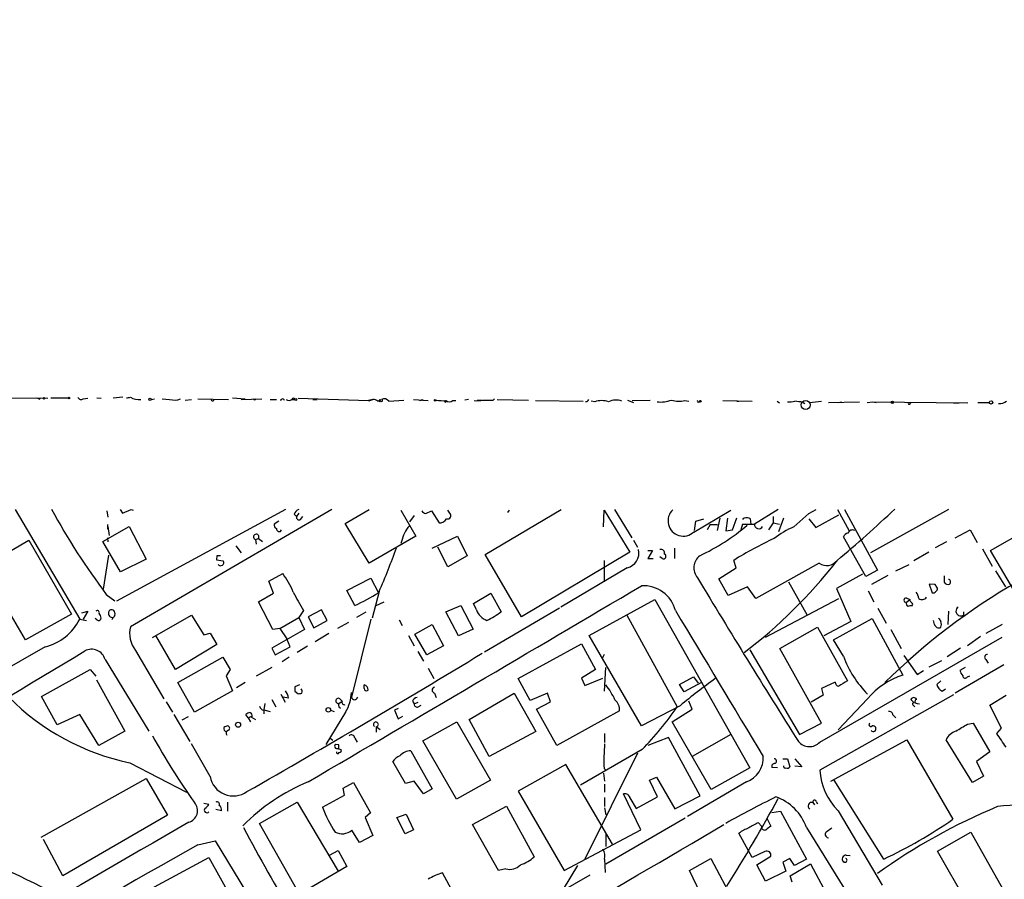
# Model space of a CAD drawing. Extents: x -482 to 377084, y 1345 to 378911.
# Drawn here: x 971 to 1116, y 3035 to 3161 of the extents above; entities that cross this region are included whole.
import ezdxf

# ---------------------------------------------------------------- set-up
doc = ezdxf.new("R2010")
doc.units = 0
doc.header["$MEASUREMENT"] = 0
doc.layers.add('MAIN', color=5, linetype='CONTINUOUS')

msp = doc.modelspace()

# ---------------------------------------------------------------- linework, layer by layer
at = {"layer": 'MAIN'}
for p, q in [((986.3667, 3105.9245), (984.9273, 3105.7551)), ((967.8247, 3105.8398), (975.36, 3105.7551)), ((974.0053, 3105.6705), (973.7513, 3105.7551)), ((975.7833, 3105.8398), (978.3233, 3105.8398)), ((980.5247, 3105.6705), (981.202, 3105.7551)), ((982.5567, 3105.8398), (983.1493, 3105.7551)), ((990.5153, 3105.5858), (991.0233, 3105.6705)), ((992.124, 3105.6705), (993.2247, 3105.5858)), ((995.5107, 3105.5011), (996.442, 3105.5858)), ((997.3733, 3105.6705), (1001.8607, 3105.5858)), ((1002.4533, 3105.8398), (1004.316, 3105.6705)), ((1003.7233, 3105.5858), (1006.7713, 3105.6705)), ((1007.9567, 3105.5858), (1008.888, 3105.5858)), ((1009.5653, 3105.4165), (1009.5653, 3105.5858)), ((1011.174, 3105.5858), (1011.5973, 3105.5858)), ((1012.1053, 3105.7551), (1022.4347, 3105.4165)), ((1014.222, 3105.5858), (1014.8993, 3105.5858)), ((1023.0273, 3105.5858), (1022.4347, 3105.4165)), ((1022.604, 3105.4165), (1023.0273, 3105.5858)), ((1023.7893, 3105.3318), (1024.2127, 3105.5011)), ((1025.398, 3105.3318), (1027.5993, 3105.5011)), ((1029.0387, 3105.5858), (1031.1553, 3105.4165)), ((1030.3087, 3105.5858), (1030.3933, 3105.4165)), ((1033.6107, 3105.4165), (1033.9493, 3105.3318)), ((1033.78, 3105.2471), (1033.9493, 3105.3318)), ((1034.796, 3105.4165), (1035.2193, 3105.4165)), ((1037.082, 3105.5858), (1036.574, 3105.5011)), ((1038.352, 3105.5011), (1039.114, 3105.5011)), ((1040.7227, 3105.5011), (1040.892, 3105.6705)), ((1041.3153, 3105.5858), (1045.8873, 3105.5011)), ((1046.9033, 3105.4165), (1053.9307, 3105.3318)), ((1054.5233, 3105.2471), (1054.2693, 3105.2471)), ((1055.624, 3105.2471), (1055.116, 3105.3318)), ((1060.45, 3105.5011), (1061.2967, 3105.1625)), ((1061.1273, 3105.4165), (1063.752, 3105.5011)), ((1068.832, 3105.4165), (1069.4247, 3105.3318)), ((1070.864, 3105.2471), (1071.0333, 3105.2471)), ((1074.42, 3105.4165), (1078.738, 3105.3318)), ((1076.452, 3105.3318), (1076.7907, 3105.3318)), ((1082.3787, 3105.3318), (1082.7173, 3105.0778)), ((1086.1887, 3105.1625), (1086.4427, 3104.9931)), ((1087.12, 3105.1625), (1088.898, 3105.3318)), ((1089.914, 3105.1625), (1094.486, 3105.2471)), ((1091.3533, 3105.1625), (1091.8613, 3105.2471)), ((1095.5867, 3105.1625), (1096.4333, 3105.2471)), ((1096.4333, 3105.2471), (1096.9413, 3105.1625)), ((1096.4333, 3105.2471), (1110.4033, 3105.0778)), ((1101.852, 3104.9085), (1102.0213, 3105.0778)), ((1108.2867, 3105.0778), (1109.1333, 3105.0778)), ((1111.8427, 3105.1625), (1113.536, 3105.1625)), ((970.534, 3089.4145), (980.0167, 3073.3278)), ((983.996, 3089.2451), (984.1653, 3088.3138)), ((1010.2427, 3089.4145), (985.4353, 3075.9525)), ((985.9433, 3089.4145), (986.282, 3088.9065)), ((986.282, 3088.9065), (987.552, 3089.4145)), ((1017.016, 3089.4145), (987.4673, 3072.2271)), ((987.552, 3089.4145), (987.8907, 3089.3298)), ((1011.5127, 3088.7371), (1011.8513, 3088.3985)), ((1012.19, 3088.9065), (1011.8513, 3088.3985)), ((1018.9633, 3087.3825), (1022.5193, 3089.4145)), ((1027.176, 3089.3298), (1029.3773, 3085.5198)), ((1029.1233, 3088.5678), (1028.446, 3087.6365)), ((1030.8167, 3088.8218), (1031.6633, 3089.2451)), ((1031.6633, 3089.2451), (1032.764, 3087.4671)), ((1034.3727, 3088.9065), (1034.034, 3089.3298)), ((1039.5373, 3082.8105), (1050.7133, 3089.4145)), ((1042.8393, 3088.9911), (1043.0933, 3089.3298)), ((1056.894, 3086.8745), (1056.9787, 3089.3298)), ((1056.9787, 3089.3298), (1060.7887, 3083.1491)), ((1058.5027, 3089.4145), (1061.0427, 3085.2658)), ((1070.1867, 3086.1125), (1075.6053, 3089.3298)), ((1082.548, 3089.4145), (1079.0767, 3087.2978)), ((1084.834, 3086.8745), (1087.0353, 3088.8218)), ((1087.0353, 3088.8218), (1088.136, 3089.4145)), ((1088.0513, 3086.7898), (1091.438, 3088.6525)), ((1091.2687, 3089.4145), (1092.962, 3086.2818)), ((1092.2847, 3089.4145), (1097.1107, 3080.5245)), ((1107.5247, 3089.4145), (1096.0947, 3083.0645)), ((1113.7053, 3083.4031), (1124.0347, 3089.3298)), ((984.1653, 3086.5358), (984.1653, 3087.2131)), ((1009.2267, 3087.7211), (1008.5493, 3087.2978)), ((1012.444, 3087.9751), (1012.7827, 3088.3985)), ((1022.5193, 3081.5405), (1018.9633, 3087.3825)), ((1028.192, 3086.7898), (1028.5307, 3087.1285)), ((1070.2713, 3086.3665), (1070.4407, 3087.7211)), ((1070.4407, 3087.7211), (1071.626, 3088.0598)), ((1072.5573, 3087.2131), (1072.134, 3086.4511)), ((1072.5573, 3087.2131), (1073.658, 3087.2131)), ((1073.9967, 3088.1445), (1073.5733, 3086.3665)), ((1075.0973, 3088.1445), (1074.8433, 3086.2818)), ((1075.8593, 3086.4511), (1076.452, 3088.2291)), ((1077.2987, 3087.2978), (1077.0447, 3086.4511)), ((1077.2987, 3087.2978), (1079.0767, 3087.2978)), ((1078.5687, 3087.2978), (1078.484, 3088.0598)), ((1081.786, 3087.4671), (1081.1087, 3086.4511)), ((1081.786, 3088.3985), (1081.786, 3087.4671)), ((1081.786, 3087.4671), (1082.7173, 3087.2978)), ((1082.6327, 3086.1971), (1083.3947, 3088.2291)), ((1087.0353, 3088.0598), (1088.0513, 3086.7898)), ((983.4033, 3084.7578), (987.298, 3086.9591)), ((984.1653, 3086.9591), (984.3347, 3085.6045)), ((987.298, 3086.9591), (989.7533, 3082.1331)), ((1009.4807, 3086.1971), (1009.65, 3086.4511)), ((1074.8433, 3086.2818), (1075.8593, 3086.4511)), ((1108.5407, 3085.2658), (1110.742, 3086.4511)), ((1110.742, 3086.4511), (1111.758, 3084.5885)), ((965.7927, 3081.0325), (972.566, 3084.9271)), ((972.566, 3084.9271), (978.8313, 3074.0898)), ((986.028, 3080.2705), (983.4033, 3084.7578)), ((984.0807, 3085.2658), (984.1653, 3084.6731)), ((1005.84, 3085.0118), (1006.2633, 3085.1811)), ((1005.84, 3085.0118), (1005.9247, 3084.3345)), ((1006.2633, 3085.1811), (1006.856, 3084.7578)), ((1029.3773, 3085.5198), (1022.5193, 3081.5405)), ((1031.748, 3083.7418), (1035.4733, 3085.5198)), ((1035.4733, 3085.5198), (1036.9127, 3082.6411)), ((1061.2967, 3084.9271), (1061.8893, 3083.9111)), ((1095.4173, 3079.5931), (1092.1153, 3085.4351)), ((1107.2707, 3084.6731), (1105.5773, 3083.8265)), ((1002.9613, 3084.0805), (1003.7233, 3083.0645)), ((1034.034, 3081.0325), (1032.5947, 3083.9111)), ((1044.8713, 3073.6665), (1039.5373, 3082.8105)), ((1060.7887, 3083.1491), (1044.8713, 3073.6665)), ((1063.4133, 3083.4031), (1064.0907, 3083.4031)), ((1064.0907, 3083.4031), (1063.4133, 3082.2178)), ((1067.308, 3083.7418), (1067.308, 3082.2178)), ((1104.646, 3083.1491), (1102.4447, 3081.8791)), ((1112.52, 3083.6571), (1113.9593, 3081.1171)), ((1118.616, 3075.1058), (1113.7053, 3083.4031)), ((984.25, 3082.7258), (983.488, 3077.7305)), ((989.7533, 3082.1331), (986.028, 3080.2705)), ((1000.1673, 3082.6411), (1000.0827, 3082.0485)), ((1000.0827, 3082.0485), (1001.0987, 3081.8791)), ((1036.9127, 3082.6411), (1034.034, 3081.0325)), ((1056.9787, 3081.9638), (1056.9787, 3078.8311)), ((1063.4133, 3082.2178), (1064.1753, 3082.2178)), ((1065.53, 3082.2178), (1065.1913, 3082.4718)), ((1076.3673, 3080.8631), (1076.0287, 3081.9638)), ((1088.5593, 3081.5405), (1079.246, 3076.3758)), ((1099.82, 3080.4398), (1101.7673, 3081.3711)), ((972.058, 3070.2798), (965.7927, 3081.0325)), ((1007.7873, 3078.9158), (1009.8193, 3080.0165)), ((1060.3653, 3080.8631), (1050.6287, 3075.1058)), ((1073.8273, 3079.2545), (1076.3673, 3080.8631)), ((1094.9093, 3079.9318), (1091.0993, 3077.8151)), ((1097.1107, 3080.5245), (1095.4173, 3079.5931)), ((1114.4673, 3080.4398), (1115.9067, 3078.0691)), ((1008.4647, 3077.1378), (1007.7873, 3078.9158)), ((1019.2173, 3077.5611), (1022.7733, 3079.3391)), ((1022.7733, 3079.3391), (1023.874, 3077.2225)), ((1075.182, 3076.7991), (1073.8273, 3079.2545)), ((1084.072, 3078.8311), (1086.7813, 3073.9205)), ((1098.6347, 3079.7625), (1096.264, 3078.4078)), ((1105.5773, 3078.4078), (1104.7307, 3078.4925)), ((1104.7307, 3078.4925), (1105.154, 3077.2225)), ((1106.932, 3079.6778), (1106.932, 3078.7465)), ((983.9113, 3076.9685), (985.1813, 3076.0371)), ((1006.2633, 3075.8678), (1008.4647, 3077.1378)), ((1020.4027, 3075.3598), (1019.2173, 3077.5611)), ((1023.9587, 3077.3918), (1022.9427, 3073.4971)), ((1037.844, 3075.6138), (1040.384, 3077.1378)), ((1040.384, 3077.1378), (1041.908, 3074.4285)), ((1078.0607, 3078.0691), (1075.182, 3076.7991)), ((1079.246, 3076.3758), (1078.0607, 3078.0691)), ((1091.0993, 3077.8151), (1093.216, 3072.9891)), ((1095.756, 3077.4765), (1096.6027, 3075.8678)), ((1008.38, 3071.8038), (1006.2633, 3075.8678)), ((1023.5353, 3075.3598), (1024.7207, 3075.8678)), ((1038.2673, 3074.6825), (1037.844, 3075.6138)), ((1054.7773, 3070.9571), (1064.4293, 3076.2065)), ((1064.4293, 3076.2065), (1078.3993, 3051.4838)), ((1080.6853, 3070.7031), (1091.438, 3076.3758)), ((1101.344, 3076.4605), (1101.852, 3076.2065)), ((1101.344, 3075.7831), (1101.852, 3076.2065)), ((978.8313, 3074.0898), (972.058, 3070.2798)), ((980.3553, 3074.2591), (981.202, 3074.5131)), ((981.202, 3074.5131), (980.5247, 3073.3278)), ((1012.8673, 3074.5978), (1012.19, 3073.5818)), ((1015.492, 3074.6825), (1013.5447, 3073.6665)), ((1016.3387, 3073.1585), (1015.492, 3074.6825)), ((1022.0113, 3074.3438), (1020.6567, 3073.5818)), ((1033.78, 3074.4285), (1035.9813, 3075.3598)), ((1035.6427, 3070.8725), (1033.78, 3074.4285)), ((1035.9813, 3075.3598), (1037.7593, 3071.8885)), ((1050.4593, 3074.9365), (1039.4527, 3068.5018)), ((1097.1953, 3074.9365), (1098.3807, 3072.7351)), ((1107.5247, 3074.5131), (1107.44, 3072.5658)), ((1109.726, 3074.4285), (1109.726, 3073.9205)), ((980.0167, 3073.3278), (981.0327, 3073.1585)), ((982.5567, 3073.2431), (982.3027, 3073.4125)), ((990.6847, 3070.6185), (996.442, 3073.9205)), ((996.442, 3073.9205), (998.22, 3071.0418)), ((1009.396, 3071.9731), (1012.19, 3073.5818)), ((1012.19, 3073.5818), (1013.0367, 3071.8038)), ((1013.5447, 3073.6665), (1014.3913, 3072.0578)), ((1014.3913, 3072.0578), (1016.3387, 3073.1585)), ((1019.4713, 3072.8198), (1017.8627, 3071.9731)), ((1022.7733, 3073.3278), (1019.8947, 3061.8978)), ((1026.922, 3073.2431), (1027.3453, 3072.3965)), ((1060.2807, 3074.0051), (1067.7313, 3060.4585)), ((1093.216, 3072.9891), (1089.2367, 3070.8725)), ((1090.676, 3070.2798), (1096.3487, 3073.4125)), ((1096.3487, 3073.4125), (1100.836, 3065.1151)), ((1105.4927, 3072.5658), (1105.3233, 3073.1585)), ((998.22, 3071.0418), (999.1513, 3071.2958)), ((999.1513, 3071.2958), (1000.1673, 3069.6025)), ((1013.0367, 3071.8038), (1008.2107, 3069.0945)), ((1009.396, 3071.9731), (1008.38, 3071.8038)), ((1009.396, 3071.9731), (1010.412, 3070.4491)), ((1016.5927, 3071.2111), (1014.5607, 3070.0258)), ((1029.208, 3071.1265), (1031.748, 3072.5658)), ((1031.748, 3072.5658), (1033.4413, 3069.4331)), ((1037.7593, 3071.8885), (1035.6427, 3070.8725)), ((1082.802, 3069.0098), (1088.3053, 3072.1425)), ((1088.3053, 3072.1425), (1092.708, 3064.2685)), ((1099.058, 3071.8038), (1100.582, 3069.0098)), ((1115.3987, 3072.5658), (1113.028, 3071.2111)), ((994.0713, 3065.9618), (991.1927, 3070.9571)), ((1010.92, 3069.2638), (1010.412, 3070.4491)), ((1028.2767, 3070.9571), (1029.1233, 3069.4331)), ((1030.986, 3068.0785), (1029.208, 3071.1265)), ((1062.482, 3057.6645), (1054.7773, 3070.9571)), ((1088.644, 3055.2938), (1115.3987, 3070.7031)), ((1092.1153, 3067.9091), (1090.676, 3070.2798)), ((1112.266, 3070.7878), (1110.3187, 3069.4331)), ((974.9367, 3069.2638), (930.2327, 3043.7791)), ((988.2293, 3068.7558), (992.378, 3061.6438)), ((1000.1673, 3069.6025), (994.0713, 3065.9618)), ((1008.2107, 3069.0945), (1008.7187, 3068.0785)), ((1008.7187, 3068.0785), (1010.92, 3069.2638)), ((1013.46, 3069.3485), (1011.936, 3068.4171)), ((1029.6313, 3068.5865), (1030.478, 3067.1471)), ((1033.4413, 3069.4331), (1030.986, 3068.0785)), ((1044.3633, 3064.6071), (1053.6767, 3069.6871)), ((1053.6767, 3069.6871), (1055.7087, 3065.9618)), ((1078.3993, 3068.8405), (1085.6807, 3056.3945)), ((1088.898, 3058.0878), (1082.802, 3069.0098)), ((1109.3027, 3069.0945), (1107.3553, 3067.8245)), ((983.742, 3067.4011), (990.1767, 3056.9025)), ((994.41, 3064.0145), (1001.014, 3067.7398)), ((1001.014, 3067.7398), (1002.1147, 3065.9618)), ((1010.7507, 3067.7398), (1009.7347, 3067.0625)), ((1056.9787, 3068.1631), (1056.7247, 3067.5705)), ((1101.0053, 3067.9938), (1102.9527, 3065.1998)), ((1106.5087, 3067.2318), (1104.646, 3066.3005)), ((1113.028, 3067.4011), (1113.3667, 3066.8931)), ((974.4287, 3061.9825), (981.5407, 3065.9618)), ((981.5407, 3065.9618), (982.3873, 3064.9458)), ((1002.1147, 3065.9618), (1001.522, 3065.0305)), ((1008.2107, 3066.2158), (1005.9247, 3064.9458)), ((1031.1553, 3066.1311), (1032.002, 3064.6071)), ((1055.7087, 3065.9618), (1053.6767, 3064.6918)), ((1057.0633, 3062.7445), (1057.2327, 3066.2158)), ((1102.9527, 3065.1998), (1103.884, 3065.7925)), ((1115.6527, 3066.6391), (1108.5407, 3062.4905)), ((1109.98, 3066.2158), (1109.218, 3065.7925)), ((982.472, 3064.4378), (986.6207, 3056.9025)), ((996.8653, 3059.6965), (994.41, 3064.0145)), ((1001.522, 3065.0305), (1002.4533, 3062.8291)), ((1004.316, 3064.0145), (1003.046, 3063.2525)), ((1046.1413, 3061.3898), (1044.3633, 3064.6071)), ((1053.6767, 3064.6918), (1054.1847, 3063.5911)), ((1054.1847, 3063.5911), (1056.8093, 3064.6918)), ((1068.07, 3063.7605), (1070.102, 3064.8611)), ((1071.2873, 3064.0145), (1068.7473, 3062.6598)), ((1070.102, 3064.8611), (1070.7793, 3063.9298)), ((1090.93, 3064.0991), (1088.898, 3063.1678)), ((1106.424, 3064.2685), (1105.8313, 3063.7605)), ((1110.3187, 3064.8611), (1110.6573, 3065.0305)), ((1002.4533, 3062.8291), (996.8653, 3059.6965)), ((1012.2747, 3063.6758), (1011.5973, 3063.4218)), ((1011.5973, 3062.7445), (1012.0207, 3062.4058)), ((1021.7573, 3063.1678), (1021.7573, 3063.6758)), ((1068.7473, 3062.6598), (1068.07, 3063.7605)), ((1088.898, 3063.1678), (1089.152, 3062.1518)), ((1106.5933, 3062.7445), (1107.1013, 3063.0831)), ((976.7147, 3057.8338), (974.4287, 3061.9825)), ((992.7167, 3061.2205), (993.648, 3059.6965)), ((1008.2107, 3061.5591), (1008.8033, 3060.4585)), ((1009.5653, 3062.3211), (1010.158, 3061.1358)), ((1010.666, 3061.7285), (1009.904, 3061.8978)), ((1018.032, 3060.9665), (1018.54, 3061.3051)), ((1018.2013, 3061.6438), (1018.54, 3061.3051)), ((1028.8693, 3061.3051), (1029.1233, 3060.8818)), ((1029.1233, 3060.8818), (1029.716, 3061.1358)), ((1032.0867, 3062.4905), (1032.3407, 3061.8131)), ((1037.1667, 3058.5958), (1043.7707, 3062.4905)), ((1043.7707, 3062.4905), (1046.988, 3056.8178)), ((1048.6813, 3062.4905), (1046.1413, 3061.3898)), ((1047.0727, 3060.1198), (1049.1047, 3061.2205)), ((1049.1047, 3061.2205), (1048.6813, 3062.4905)), ((1069.9327, 3060.1198), (1069.4247, 3061.3051)), ((1089.152, 3062.1518), (1087.374, 3061.1358)), ((1108.2867, 3062.2365), (1088.644, 3051.1451)), ((1095.6713, 3061.6438), (1091.3533, 3057.0718)), ((1102.5293, 3061.0511), (1102.0213, 3061.5591)), ((1113.6207, 3060.7125), (1115.9913, 3062.1518)), ((1007.1947, 3060.9665), (1007.0253, 3060.0351)), ((1007.0253, 3060.0351), (1007.9567, 3059.7811)), ((1007.0253, 3059.9505), (1007.0253, 3059.4425)), ((1019.048, 3059.6965), (1016.1693, 3054.9551)), ((1016.8467, 3059.9505), (1017.3547, 3059.7811)), ((1018.032, 3060.4585), (1018.286, 3060.2891)), ((1026.7527, 3060.2045), (1026.2447, 3059.9505)), ((1026.2447, 3059.9505), (1026.7527, 3058.6805)), ((1029.716, 3060.4585), (1030.1393, 3060.7125)), ((1050.036, 3054.7858), (1047.0727, 3060.1198)), ((1059.2647, 3059.8658), (1050.036, 3054.7858)), ((1068.1547, 3060.6278), (1062.482, 3057.6645)), ((1066.9693, 3058.2571), (1069.9327, 3060.1198)), ((1102.36, 3060.7125), (1102.614, 3060.4585)), ((1102.9527, 3060.9665), (1103.2913, 3060.8818)), ((1115.314, 3057.3258), (1113.6207, 3060.7125)), ((980.0167, 3059.3578), (976.7147, 3057.8338)), ((982.8107, 3054.7858), (980.0167, 3059.3578)), ((993.8173, 3059.3578), (996.188, 3055.3785)), ((995.934, 3059.0191), (995.0027, 3058.5111)), ((1004.7393, 3058.8498), (1004.4007, 3059.3578)), ((1005.1627, 3059.0191), (1004.7393, 3058.8498)), ((1004.7393, 3058.8498), (1005.078, 3058.2571)), ((1005.1627, 3059.0191), (1005.84, 3058.5958)), ((1005.332, 3059.0191), (1005.1627, 3059.0191)), ((1026.7527, 3058.6805), (1027.43, 3059.1038)), ((1030.3933, 3055.4631), (1035.3887, 3058.2571)), ((1035.3887, 3058.2571), (1040.2993, 3049.7058)), ((1040.13, 3053.1771), (1037.1667, 3058.5958)), ((1072.7267, 3048.3511), (1066.9693, 3058.2571)), ((1099.3967, 3059.2731), (1099.82, 3058.8498)), ((986.6207, 3056.9025), (982.8107, 3054.7858)), ((1023.5353, 3057.5798), (1024.128, 3057.1565)), ((1023.5353, 3057.5798), (1023.5353, 3056.7331)), ((1046.988, 3056.8178), (1040.13, 3053.1771)), ((1085.6807, 3056.3945), (1088.898, 3058.0878)), ((1110.3187, 3057.9185), (1111.1653, 3058.0878)), ((1111.1653, 3058.0878), (1113.6207, 3053.8545)), ((1114.6367, 3056.5638), (1115.314, 3057.3258)), ((1016.762, 3055.8865), (1017.1853, 3055.5478)), ((1020.4027, 3055.8865), (1020.7413, 3055.2938)), ((1035.304, 3046.9118), (1030.3933, 3055.4631)), ((1057.0633, 3056.5638), (1057.0633, 3055.2091)), ((1066.4613, 3055.9711), (1063.4133, 3054.7858)), ((1071.118, 3047.4198), (1066.4613, 3055.9711)), ((1075.6053, 3056.3945), (1069.9327, 3053.1771)), ((1090.2527, 3049.5365), (1101.4287, 3055.6325)), ((1101.4287, 3055.6325), (1108.202, 3043.9485)), ((1111.0807, 3049.3671), (1107.186, 3055.6325)), ((999.1513, 3050.2138), (996.442, 3055.0398)), ((1018.032, 3054.8705), (1017.6087, 3054.9551)), ((1017.8627, 3054.3625), (1018.3707, 3054.1931)), ((1028.6153, 3054.0238), (1031.748, 3048.4358)), ((1062.5667, 3054.1931), (1053.5073, 3048.9438)), ((1113.6207, 3053.8545), (1111.6733, 3052.4151)), ((1027.8533, 3049.1978), (1025.9907, 3052.4151)), ((1061.8893, 3053.6851), (1054.1847, 3038.1065)), ((1083.2253, 3052.8385), (1083.9027, 3052.8385)), ((1083.9027, 3052.8385), (1084.2413, 3051.6531)), ((1085.0033, 3052.8385), (1086.0193, 3051.6531)), ((1111.6733, 3052.4151), (1112.6893, 3050.2985)), ((987.3827, 3052.2458), (995.68, 3047.9278)), ((1051.3907, 3051.9918), (1044.3633, 3048.0971)), ((1058.2487, 3040.3078), (1051.3907, 3051.9918)), ((1056.9787, 3051.3991), (1057.2327, 3051.1451)), ((1078.3993, 3051.4838), (1072.7267, 3048.3511)), ((1082.4633, 3051.4838), (1081.6167, 3051.5685)), ((1086.0193, 3051.6531), (1085.0033, 3051.7378)), ((974.344, 3041.3238), (989.7533, 3049.9598)), ((989.7533, 3049.9598), (992.886, 3044.5411)), ((1029.1233, 3049.5365), (1027.8533, 3049.1978)), ((1030.478, 3047.6738), (1029.1233, 3049.5365)), ((1040.2993, 3049.7058), (1035.304, 3046.9118)), ((1056.894, 3050.7218), (1057.0633, 3049.5365)), ((1063.6673, 3049.7058), (1064.6833, 3050.1291)), ((1064.8527, 3047.2505), (1063.6673, 3049.7058)), ((1064.6833, 3050.1291), (1067.3927, 3045.4725)), ((1098.042, 3038.1065), (1090.7607, 3049.7058)), ((1112.6893, 3050.2985), (1111.0807, 3049.3671)), ((1018.7093, 3048.5205), (1020.2333, 3049.3671)), ((1018.8787, 3047.5045), (1018.7093, 3048.5205)), ((1020.2333, 3049.3671), (1022.6887, 3044.8798)), ((1031.748, 3048.4358), (1030.478, 3047.6738)), ((1044.3633, 3048.0971), (1051.1367, 3036.4131)), ((1057.0633, 3049.1131), (1057.0633, 3047.9278)), ((1077.8913, 3049.4518), (1069.2553, 3044.3718)), ((1015.6613, 3045.7265), (1018.8787, 3047.5045)), ((1057.0633, 3047.1658), (1057.0633, 3045.8111)), ((1062.3973, 3042.4245), (1059.8573, 3047.6738)), ((1060.7887, 3047.0811), (1061.72, 3045.5571)), ((1061.72, 3045.5571), (1064.8527, 3047.2505)), ((1067.3927, 3045.4725), (1071.118, 3047.4198)), ((998.22, 3046.3191), (998.982, 3046.1498)), ((1000.8447, 3045.2185), (999.998, 3045.3878)), ((1001.6913, 3046.4885), (1001.6913, 3045.1338)), ((1006.4327, 3043.3558), (1011.936, 3046.4885)), ((1011.936, 3046.4885), (1017.9473, 3036.3285)), ((1037.6747, 3043.1865), (1042.67, 3045.8958)), ((1042.67, 3045.8958), (1046.734, 3038.4451)), ((1057.0633, 3045.6418), (1057.2327, 3044.6258)), ((1087.628, 3046.4038), (1087.882, 3046.0651)), ((1088.136, 3046.5731), (1088.3053, 3046.2345)), ((1091.3533, 3045.2185), (1097.788, 3034.2965)), ((992.886, 3044.5411), (977.5613, 3035.6511)), ((1022.6887, 3044.8798), (1021.9267, 3044.2025)), ((1021.9267, 3044.2025), (1023.0273, 3041.5778)), ((1026.5833, 3044.2025), (1027.938, 3044.7105)), ((1027.7687, 3041.8318), (1026.5833, 3044.2025)), ((1027.938, 3044.7105), (1029.0387, 3042.4245)), ((1068.9167, 3044.1178), (1057.2327, 3037.3445)), ((1080.9393, 3044.0331), (1081.4473, 3042.9325)), ((1081.6167, 3044.9645), (1082.8867, 3045.1338)), ((1082.8867, 3045.1338), (1086.6967, 3038.1065)), ((1013.206, 3031.3331), (1006.4327, 3043.3558)), ((1021.08, 3040.5618), (1019.9793, 3042.3398)), ((1029.0387, 3042.4245), (1027.7687, 3041.8318)), ((1041.4847, 3036.4131), (1037.6747, 3043.1865)), ((1051.1367, 3036.4131), (1062.3973, 3042.4245)), ((1079.6693, 3043.4405), (1080.0927, 3042.9325)), ((1086.6967, 3042.7631), (1099.1427, 3022.6125)), ((977.5613, 3035.6511), (974.6827, 3040.9851)), ((1023.0273, 3041.5778), (1021.08, 3040.5618)), ((1057.3173, 3039.9691), (1057.3173, 3041.9165)), ((1078.738, 3038.3605), (1076.7907, 3041.9165)), ((1105.916, 3039.2918), (1110.8267, 3042.0858)), ((1110.8267, 3042.0858), (1115.4833, 3033.7885)), ((997.3733, 3040.2231), (999.9133, 3040.8158)), ((999.9133, 3040.8158), (1015.6613, 3014.9078)), ((990.346, 3033.7038), (998.982, 3038.3605)), ((998.982, 3038.3605), (1002.538, 3031.9258)), ((1016.6773, 3038.6991), (1017.9473, 3039.3765)), ((1017.9473, 3039.3765), (1019.2173, 3037.0058)), ((1057.0633, 3038.1065), (1057.148, 3036.1591)), ((1069.5093, 3036.4131), (1072.642, 3038.1911)), ((1072.642, 3038.1911), (1076.452, 3031.0791)), ((1080.6007, 3039.2071), (1078.738, 3038.3605)), ((1079.4153, 3037.2598), (1081.4473, 3038.5298)), ((1084.2413, 3038.1911), (1083.2253, 3037.6831)), ((1084.9187, 3037.1751), (1084.2413, 3038.1911)), ((1086.6967, 3038.1065), (1084.9187, 3037.1751)), ((1092.5387, 3038.6991), (1093.1313, 3038.6145)), ((1110.6573, 3031.0791), (1105.916, 3039.2918)), ((1019.2173, 3037.0058), (1012.3593, 3033.0265)), ((1042.5853, 3036.6671), (1041.4847, 3036.4131)), ((1053.084, 3037.1751), (1050.9673, 3033.7038)), ((1080.6853, 3034.8891), (1079.4153, 3037.2598)), ((1083.2253, 3037.6831), (1083.6487, 3036.3285)), ((1084.326, 3035.6511), (1087.2893, 3037.4291)), ((1087.2893, 3037.4291), (1089.5753, 3033.1111)), ((1092.2847, 3037.6831), (1092.1153, 3037.6831)), ((1036.6587, 3029.8091), (1033.272, 3036.0745)), ((1041.654, 3028.2005), (1054.9467, 3035.8205)), ((1072.134, 3031.0791), (1069.5093, 3036.4131)), ((1083.6487, 3036.3285), (1080.6853, 3034.8891)), ((1084.58, 3034.7198), (1084.326, 3035.6511))]:
    msp.add_line(p, q, dxfattribs=at)
for centre, radius in [((188300.5969, 190128.224), 188783.0575), ((978.4503, 3105.7975), 0.1338), ((974.7885, 3105.7552), 0.1058), ((990.346, 3105.5858), 0.1693), ((1011.7384, 3105.5859), 0.1411), ((1032.2136, 3105.4588), 0.1338), ((1071.1179, 3105.3318), 0.1197), ((1086.5696, 3104.7815), 0.6693), ((1099.312, 3105.1625), 0.1693), ((1113.79, 3105.1484), 0.2543), ((1016.5213, 3060.0129), 0.3312), ((1003.2717, 3057.8339), 0.3668)]:
    msp.add_circle(centre, radius, dxfattribs=at)
for centre, radius, start, end in [((980.2284, 3106.0515), 0.4827, 195.254078, 307.87186), ((986.9172, 3107.658), 1.8187, 268.660968, 287.606048), ((988.6527, 3107.6602), 2.1019, 235.668795, 279.270515), ((974.09, 3105.7552), 0.1197, 225, 44.966157), ((993.9022, 3108.0366), 2.5427, 254.547054, 291.480469), ((999.5246, 3105.5896), 0.2194, 158.358648, 359.007738), ((1005.713, 3105.7465), 0.2249, 199.748066, 340.251934), ((1009.8193, 3105.4306), 0.2544, 356.822669, 183.177331), ((1010.7507, 3106.0305), 0.614, 226.405547, 313.587694), ((1011.3857, 3105.5858), 0.2117, 0, 180), ((1022.5194, 3105.6563), 0.2543, 250.546219, 289.432536), ((1022.9424, 3104.0612), 1.527, 56.315136, 86.812677), ((1024.0998, 3105.4165), 0.1411, 36.84553, 323.121983), ((1024.3185, 3105.4376), 0.1496, 225, 98.140927), ((1024.692, 3104.7842), 0.8935, 37.798493, 116.215184), ((987.7994, 3190.206), 94.6975, 296.443749, 296.672851), ((1033.3988, 3111.2164), 5.8124, 259.511323, 273.760372), ((1033.6954, 3105.3318), 0.1198, 135, 314.966157), ((1034.288, 3106.0725), 0.8297, 232.246149, 307.753851), ((1038.2674, 3109.9066), 4.5029, 265.686199, 281.936301), ((1039.9607, 3486.5007), 381.0004, 269.885409, 270.114592), ((1139.3029, 3063.0565), 94.6976, 153.31362, 153.542749), ((1056.64, 3102.285), 3.1315, 71.068037, 108.931963), ((1058.7216, 3103.1744), 2.3306, 67.770834, 117.208241), ((1065.3184, 3109.6071), 4.3946, 262.805123, 290.88016), ((1068.0154, 3109.0744), 3.7479, 252.441056, 282.584521), ((1070.7794, 3105.3318), 0.1198, 135, 314.966157), ((1084.1989, 3108.5909), 3.3569, 264.937847, 283.864449), ((1083.5145, 3090.6731), 14.7341, 79.543021, 84.200683), ((1101.7674, 3104.9931), 0.1198, 135, 315), ((1115.0174, 3106.7931), 1.8045, 265.973655, 305.920454), ((1068.5387, 3140.1369), 105.6032, 208.653397, 216.738751), ((1012.4864, 3088.4409), 1.0177, 106.932196, 163.080214), ((1031.1557, 3089.923), 1.1522, 216.039438, 252.889228), ((1034.0047, 3088.5516), 0.5113, 254.110013, 43.961831), ((1068.6203, 3087.7635), 2.2449, 133.491045, 313.492897), ((993.4043, 3200.3537), 153.5482, 309.553727, 313.784019), ((1009.2266, 3087.2132), 0.6826, 172.88019, 240.261365), ((1012.2324, 3088.3054), 0.3923, 166.271929, 302.644832), ((1032.8204, 3088.6807), 1.2149, 267.33919, 329.265937), ((1057.824, 3110.6923), 31.0057, 295.215729, 310.537396), ((1077.5943, 3087.807), 0.3401, 97.026793, 150.374241), ((1077.9442, 3087.2872), 0.9425, 55.058778, 114.544581), ((1079.7001, 3087.236), 0.6264, 174.33855, 333.766277), ((1164.6431, 2996.8366), 94.4778, 104.883969, 134.680054), ((1005.9295, 3085.4018), 0.4001, 326.528345, 257.075145), ((1009.349, 3086.6393), 0.4614, 182.33528, 286.58506), ((1033.2779, 3083.2071), 6.2211, 144.837688, 168.765748), ((1089.4653, 3075.708), 12.0888, 112.526204, 128.406364), ((1092.8713, 3085.1327), 0.8142, 95.539741, 158.198591), ((1093.4995, 3085.6777), 0.755, 65.824849, 159.419085), ((1102.575, 3040.1301), 49.5456, 114.59342, 122.397878), ((954.5777, 3108.4976), 76.0348, 335.851727, 341.066466), ((1059.8434, 3083.0732), 2.2709, 283.286606, 12.701491), ((1065.2758, 3082.9796), 0.5989, 351.888839, 98.111161), ((1065.6993, 3082.5565), 0.3786, 243.441716, 63.421413), ((1000.4213, 2955.6412), 127.0002, 89.885409, 90.114591), ((1000.7098, 3081.6369), 0.4582, 215.466434, 31.913916), ((1072.3951, 3080.8713), 2.2331, 127.57704, 220.406764), ((1031.5016, 3128.5983), 75.7792, 307.423484, 321.856426), ((1089.65, 3083.1268), 1.925, 235.488565, 322.832465), ((1001.5108, 3073.5598), 10.5224, 20.862527, 37.851487), ((2182.7641, 3748.088), 1297.6171, 211.0176179, 212.2647333), ((978.7351, 2993.4711), 152.6538, 33.578089, 33.807251), ((1107.44, 3079.0006), 0.568, 206.574073, 296.56054), ((1107.4964, 3078.8029), 0.368, 302.480746, 85.589353), ((1689.4274, 3456.9507), 777.1276, 209.2434553, 209.4726391), ((-6158.6749, 15298.1928), 14194.097, 300.35099957, 300.58018195), ((1011.5824, 3095.9631), 22.4119, 293.175831, 303.2601), ((1062.7264, 3073.3266), 4.918, 14.979746, 92.848501), ((1100.8992, 3075.8886), 2.3584, 11.922191, 36.975336), ((1105.3234, 3077.561), 0.3785, 243.414641, 333.448488), ((1105.366, 3077.8573), 0.5516, 302.451277, 4.41862), ((1101.344, 3076.1218), 0.3387, 90, 270), ((1101.9154, 3075.6773), 0.5811, 169.509959, 236.895121), ((1102.4021, 3076.2486), 0.5517, 184.376403, 237.539959), ((1101.9958, 3075.5037), 0.3003, 310.450277, 68.4749), ((1103.6813, 3076.9528), 0.7471, 230.561667, 326.924689), ((982.599, 3074.2803), 0.3147, 340.349851, 132.282263), ((981.5708, 3073.2915), 1.5919, 7.421011, 33.690068), ((984.8328, 3074.1798), 0.6054, 164.283391, 278.980007), ((984.6969, 3074.2732), 0.4524, 45.850821, 171.022765), ((984.5888, 3074.1322), 0.6292, 340.338213, 47.731211), ((1040.6379, 3075.5291), 2.5172, 199.652905, 250.347095), ((1034.1213, 3085.0076), 13.1358, 295.571924, 306.354763), ((6429.0713, 6281.2279), 6247.3328, 210.88254772, 211.1117312), ((1102.0212, 3074.3439), 0.9465, 79.683783, 116.559637), ((1109.345, 3074.5131), 0.7005, 122.732769, 302.732769), ((973.0741, 3076.799), 7.762, 283.884426, 333.435609), ((982.8107, 3073.4688), 0.3398, 221.623737, 4.777645), ((992.1031, 3069.1242), 8.4212, 145.280878, 150.717669), ((1233.243, 3157.9102), 152.6259, 213.578027, 213.807231), ((1105.4499, 3072.5658), 1.0621, 336.512404, 23.487596), ((991.3199, 3071.2535), 3.9737, 165.81758, 218.943765), ((1106.1065, 3072.68), 0.6243, 190.539603, 300.570248), ((5.2921, 4684.0468), 1887.0646, 299.3502981, 301.1267699), ((981.7524, 3066.8509), 2.0643, 15.458144, 118.144163), ((216.8467, 4426.6644), 1587.8253, 299.7424443, 301.1886496), ((1106.9331, 3073.4132), 15.807, 200.37761, 224.565047), ((1113.2704, 3067.7436), 0.4197, 88.416063, 234.711536), ((1110.8456, 3066.1981), 1.6774, 193.993164, 224.113543), ((1125.3481, 2991.7395), 89.5359, 125.527531, 129.700606), ((1091.4804, 3064.0569), 0.552, 175.615624, 265.594926), ((1282.5596, 2746.4098), 370.2402, 120.849154, 121.078353), ((1104.0007, 3054.8288), 10.7621, 107.101124, 140.710443), ((1110.0028, 3065.0371), 0.3616, 181.045948, 330.876144), ((1007.5202, 3061.1503), 3.1985, 10.414759, 31.659608), ((1180.8972, 3063.0831), 169.3002, 179.885375, 180.114592), ((1012.2746, 3062.7445), 0.4234, 323.132809, 53.113861), ((1014.188, 3062.6898), 5.7079, 328.370862, 358.848557), ((1021.6518, 3062.9822), 0.7016, 354.404804, 81.35132), ((1022.1172, 3063.1891), 0.3605, 183.386991, 310.218628), ((1032.1819, 3062.9138), 0.4339, 102.674908, 257.325092), ((1049.8917, 3057.641), 9.5031, 23.790531, 39.422524), ((1107.4535, 3064.1834), 1.6764, 194.611528, 239.128267), ((994.46, 3086.4853), 34.9633, 224.687364, 258.321438), ((1012.1901, 3063.3357), 0.9452, 259.675635, 296.597581), ((1017.9812, 3061.339), 0.3759, 54.166465, 277.765852), ((1018.8533, 3061.1358), 0.3561, 151.614249, 287.992303), ((1020.3604, 3061.9825), 0.4732, 190.308095, 349.689739), ((1029.6253, 3061.0027), 0.8142, 95.539741, 158.198591), ((1057.3174, 3059.9928), 1.9514, 356.268539, 49.401572), ((1102.4446, 3061.3333), 0.4798, 28.071082, 151.923298), ((1102.4446, 3060.8818), 0.1893, 63.421413, 243.448488), ((1102.9103, 3061.2628), 0.2993, 98.124688, 278.143638), ((1007.1945, 3060.7123), 0.7804, 192.522437, 257.477563), ((1145.0319, 3060.7125), 127.0002, 179.885409, 180.114592), ((1029.5467, 3060.848), 0.4247, 175.43576, 293.492649), ((1028.5734, 3087.4753), 47.5736, 315.605592, 325.396457), ((1098.8271, 3059.2192), 0.5721, 5.405678, 100.860186), ((1005.0527, 3058.6548), 0.9588, 93.551733, 132.844497), ((1004.8663, 3059.1461), 0.4827, 344.745922, 74.745922), ((1023.493, 3057.875), 0.3633, 305.645856, 234.354144), ((1001.649, 3057.2835), 0.4827, 164.745922, 254.745922), ((1001.8356, 3056.707), 0.9594, 93.561805, 132.837328), ((1001.9171, 3056.592), 0.4195, 109.652905, 222.275527), ((1001.6913, 3057.3258), 0.3491, 284.040224, 75.959776), ((1096.1424, 3057.8466), 0.2751, 118.763354, 318.565314), ((1096.4915, 3057.2411), 0.4026, 219.131148, 24.884484), ((1096.3908, 3057.1136), 0.5525, 32.507782, 94.370073), ((1109.5467, 3054.4077), 2.6595, 110.27061, 152.578399), ((855.472, 3480.7604), 493.7025, 300.848176, 301.077359), ((1086.831, 3109.8751), 110.1019, 209.161683, 215.203181), ((1019.8848, 3055.8192), 0.5224, 7.403975, 129.009262), ((1087.1139, 3056.6786), 2.0636, 219.050493, 317.85368), ((607.314, 2716.8978), 610.532, 33.5741747, 33.8033575), ((1017.7356, 3054.6588), 0.3155, 113.184282, 293.217664), ((1017.905, 3053.8122), 0.2159, 168.700477, 348.674454), ((891.032, 3054.6165), 127.0003, 359.885409, 0.114591), ((1018.1731, 3054.0238), 0.2602, 257.480746, 40.589353), ((1028.7215, 3051.7208), 2.3055, 92.640254, 138.055643), ((1095.2626, 3052.3308), 38.2952, 175.943516, 181.394109), ((1027.6336, 3051.4766), 1.8921, 109.349497, 150.263006), ((1076.6119, 3052.9669), 3.7407, 290.000118, 3.221292), ((1081.96, 3052.4951), 0.3434, 283.469778, 90.784139), ((1082.0588, 3051.7002), 0.4613, 92.335786, 196.588605), ((1083.6359, 3051.7959), 0.3269, 175.333854, 287.332071), ((1083.9026, 3051.8226), 0.3787, 243.44848, 333.414653), ((1097.91, 3051.7984), 9.289, 184.032969, 225.101188), ((1002.574, 3050.8691), 3.4849, 190.838519, 304.943261), ((1024.921, 3022.207), 29.5245, 112.663394, 135.183329), ((1060.0579, 3046.9608), 0.7407, 9.347861, 105.713757), ((1184.2098, 2845.4251), 226.1362, 116.811569, 118.922821), ((867.515, 3164.2619), 244.9293, 327.905601, 331.394742), ((1079.7541, 3040.3079), 7.3639, 19.47577, 70.52423), ((1087.882, 3046.4885), 0.2678, 18.421413, 198.441716), ((995.5393, 3045.2299), 1.771, 285.706302, 41.518277), ((998.6857, 3045.3032), 0.3903, 139.416221, 319.384376), ((997.6699, 3046.8692), 1.4964, 298.735138, 331.264862), ((1000.1461, 3046.1286), 0.3892, 337.632677, 112.367323), ((1000.1416, 3045.3623), 0.7176, 348.441114, 59.482638), ((1030.2412, 3050.8892), 15.467, 199.498906, 214.69267), ((1087.4468, 3045.9243), 0.5126, 69.29874, 241.815076), ((1149.5851, 2962.5973), 90.2221, 112.732054, 125.564129), ((1119.9615, 3003.8952), 42.2422, 77.485669, 97.125975), ((1066.9014, 3104.0199), 72.8993, 295.28826, 304.509503), ((9138.1893, -11048.6355), 16275.2553, 120.01846865, 120.24765154), ((1217.2361, 3155.1139), 240.9687, 207.790924, 214.914751), ((1018.5602, 3044.0638), 2.2329, 242.351644, 309.459294), ((-700.0081, 6056.8419), 3497.3297, 299.5322787, 300.4917946), ((1080.2049, 3037.2078), 5.8162, 109.849372, 125.945242), ((1081.6465, 3037.9656), 5.821, 109.856629, 125.939303), ((1080.5584, 3042.8478), 0.4732, 169.691906, 296.559637), ((1208.1205, 2873.3376), 211.6803, 126.756654, 126.985815), ((1217.0712, 2873.1156), 211.6403, 126.756633, 126.985837), ((-903.0291, -818.0906), 4285.2864, 64.0010729, 64.2527011), ((1089.9406, 3041.725), 0.4867, 113.736563, 266.866541), ((6559.3936, -6750.1746), 11260.0159, 119.60132876, 119.94230872), ((1055.2581, 3038.53), 1.8542, 346.797167, 33.218698), ((1042.7385, 3042.9602), 6.0291, 289.006244, 311.506242), ((1080.897, 3038.7097), 0.579, 341.89678, 120.782157), ((1092.5447, 3038.1004), 0.5988, 90.574183, 224.181255), ((1092.454, 3037.9795), 0.2116, 323.124688, 90), ((1043.1357, 3038.7775), 2.181, 255.382663, 315.902835), ((1092.4117, 3037.8524), 0.2116, 233.124688, 0.027077), ((1035.4748, 3028.1974), 8.1793, 105.62344, 121.877297)]:
    msp.add_arc(centre, radius, start, end, dxfattribs=at)

doc.saveas('drawing.dxf')
